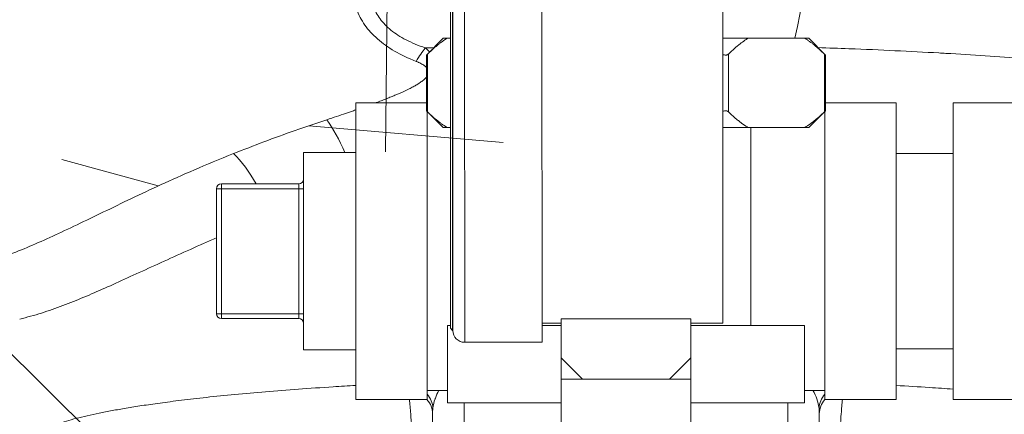
# Model space of a CAD drawing. Units: inches. Extents: x 4 to 249, y -1 to 301.
# Drawn here: x 101 to 105, y 131 to 133 of the extents above; entities that cross this region are included whole.
import ezdxf

# ---------------------------------------------------------------- set-up
doc = ezdxf.new("R2010")
doc.units = ezdxf.units.IN
doc.header["$MEASUREMENT"] = 0

msp = doc.modelspace()

# ---------------------------------------------------------------- linework, layer by layer
at = {"color": 0, "linetype": 'Continuous', "lineweight": 0, "extrusion": (2.22045e-16, 1, -2.22045e-16)}
for p, q in [((103.7107, 135.8353), (103.7111, 131.6512)), ((102.5661, 131.6301), (102.5659, 133.7431)), ((102.5754, 133.7431), (102.5756, 131.6206)), ((102.5761, 131.6206), (102.5759, 133.7431)), ((102.6259, 133.7431), (102.6261, 131.5706)), ((102.9509, 133.7432), (102.9511, 131.5707)), ((102.3038, 133.3704), (102.2929, 132.3704)), ((102.5358, 132.8472), (102.4654, 132.7769)), ((102.5523, 132.8472), (102.5358, 132.8472)), ((102.566, 132.8472), (102.5523, 132.8472)), ((103.711, 132.8472), (103.8167, 132.8472)), ((104.0551, 132.8472), (103.8167, 132.8472)), ((104.0717, 132.8472), (104.0551, 132.8472)), ((104.0717, 132.8472), (104.142, 132.7769)), ((102.4654, 132.5426), (102.4654, 132.7769)), ((102.4695, 132.5387), (102.4695, 132.7807)), ((103.7339, 132.5387), (103.7339, 132.7807)), ((104.138, 132.5387), (104.138, 132.7807)), ((104.142, 132.5426), (104.142, 132.7769)), ((102.1687, 131.3307), (102.1687, 132.5757)), ((102.1687, 132.5757), (102.4654, 132.5757)), ((104.4387, 132.5757), (104.142, 132.5757)), ((104.4387, 132.5757), (104.4387, 131.3307)), ((104.6787, 131.3307), (104.6787, 132.5757)), ((104.6787, 132.5757), (104.9787, 132.5757)), ((102.5358, 132.4722), (102.4654, 132.5426)), ((102.4687, 131.3307), (102.4687, 132.5393)), ((102.4687, 132.5382), (102.4698, 132.5382)), ((104.0717, 132.4722), (104.142, 132.5426)), ((104.1377, 132.5382), (104.1387, 132.5382)), ((104.1387, 132.5393), (104.1387, 131.3307)), ((101.9708, 132.4799), (102.7879, 132.4097)), ((102.5358, 132.4722), (102.5523, 132.4722)), ((102.566, 132.4722), (102.5523, 132.4722)), ((103.711, 132.4722), (103.8167, 132.4722)), ((104.0551, 132.4722), (103.8167, 132.4722)), ((103.8287, 131.6407), (103.8287, 132.4722)), ((104.0551, 132.4722), (104.0717, 132.4722)), ((101.9487, 131.9532), (101.9487, 132.3682)), ((101.9487, 132.3682), (102.1687, 132.3682)), ((104.4387, 132.3632), (104.6787, 132.3632)), ((101.3386, 132.2271), (100.9329, 132.3385)), ((101.6037, 132.2157), (101.6037, 132.2357)), ((101.6037, 132.2357), (101.9287, 132.2357)), ((101.9287, 132.2157), (101.9287, 132.2357)), ((101.5837, 131.6907), (101.5837, 132.2157)), ((101.6037, 132.2157), (101.5837, 132.2157)), ((101.6037, 131.6907), (101.6037, 132.2157)), ((101.6037, 132.2157), (101.9287, 132.2157)), ((101.9287, 132.2157), (101.9287, 131.6907)), ((101.9287, 132.2157), (101.9487, 132.2157)), ((101.9487, 131.5382), (101.9487, 131.9532)), ((101.6037, 131.6907), (101.5837, 131.6907)), ((101.6037, 131.6707), (101.6037, 131.6907)), ((101.6037, 131.6907), (101.9287, 131.6907)), ((101.9287, 131.6707), (101.9287, 131.6907)), ((101.9287, 131.6907), (101.9487, 131.6907)), ((101.6037, 131.6707), (101.9287, 131.6707)), ((102.5537, 131.6407), (102.5661, 131.6407)), ((102.5537, 131.6407), (102.5537, 131.3157)), ((103.0311, 131.6512), (102.9511, 131.6512)), ((102.9511, 131.6407), (103.0311, 131.6407)), ((103.0311, 131.669), (103.0311, 131.5057)), ((103.5761, 131.669), (103.0311, 131.669)), ((103.5761, 131.5057), (103.5761, 131.669)), ((103.7111, 131.6512), (103.5761, 131.6512)), ((103.5761, 131.6407), (104.0537, 131.6407)), ((104.0537, 131.6407), (104.0537, 131.3157)), ((101.3498, 130.9002), (100.6382, 131.6029)), ((102.5661, 131.6301), (102.5756, 131.6206)), ((102.5761, 131.6206), (102.5756, 131.6206)), ((102.9511, 131.5707), (102.6261, 131.5706)), ((101.9487, 131.5382), (102.1687, 131.5382)), ((104.4387, 131.5432), (104.6787, 131.5432)), ((103.1211, 131.4157), (103.0311, 131.5057)), ((103.0311, 131.5057), (103.0311, 131.4157)), ((103.4861, 131.4157), (103.5761, 131.5057)), ((103.5761, 131.4157), (103.5761, 131.5057)), ((103.1211, 131.4157), (103.0311, 131.4157)), ((103.0311, 131.4157), (103.0312, 131.1407)), ((103.1211, 131.4157), (103.3036, 131.4157)), ((103.3036, 131.4157), (103.4861, 131.4157)), ((103.4861, 131.4157), (103.5761, 131.4157)), ((103.5761, 131.4157), (103.5762, 131.1407)), ((102.4687, 131.3682), (102.5537, 131.3682)), ((104.0537, 131.3682), (104.1387, 131.3682)), ((102.1687, 131.3307), (102.4687, 131.3307)), ((102.5537, 131.3157), (103.0311, 131.3157)), ((102.6237, 131.3157), (102.6237, 131.0707)), ((103.5761, 131.3157), (104.0537, 131.3157)), ((103.9837, 131.3157), (103.9837, 131.0707)), ((104.4387, 131.3307), (104.1387, 131.3307)), ((104.6787, 131.3307), (104.9787, 131.3307)), ((102.4912, 131.2707), (102.4912, 131.0134)), ((104.1162, 131.0134), (104.1162, 131.2707))]:
    msp.add_line(p, q, dxfattribs=at)
at = {"color": 0, "linetype": 'Continuous', "lineweight": 0, "extrusion": (-4.93038e-32, -2.22045e-16, -1)}
for centre, radius, start, end in [((-101.6037, 132.2157), 0.02, 360, 90), ((-101.9287, 131.6507), 0.02, 90, 180), ((-102.6261, 131.6206), 0.05, 269.9942, 359.9942)]:
    msp.add_arc(centre, radius, start, end, dxfattribs=at)
at = {"color": 0, "linetype": 'Continuous', "lineweight": 0}
for centre, start, end in [((101.9287, 132.2557), 270, 360), ((101.6037, 131.6907), 180, 270)]:
    msp.add_arc(centre, 0.02, start, end, dxfattribs=at)
for centre, major_axis, ratio, start_param, end_param in [((102.4109, 132.578), (-0.1282, -0.2855), 0.226345, -2.392198, -2.11388), ((103.1102, 132.5403), (2.6541, 0.02), 0.105461, 1.803271, 1.81719), ((102.0357, 132.2956), (-0.1111, 0.2926), 0.34265, -1.45163, -0.9096), ((101.6442, 132.1308), (-0.13, 0.2847), 0.452768, -1.405579, -0.849173), ((102.3684, 131.2937), (0.1224, -0.0256), 0.866568, 0.236592, 0.810818), ((104.2391, 131.2937), (-0.1224, -0.0256), 0.866569, -0.81082, -0.236594), ((102.3662, 131.2707), (0.125, 0), 0.822013, 0.000002, 0.62319), ((104.2412, 131.2707), (-0.125, 0), 0.822014, -0.623186, 0)]:
    msp.add_ellipse(centre, major_axis=major_axis, ratio=ratio, start_param=start_param, end_param=end_param, dxfattribs=at)
for points in [[(104.1037, 133.6602), (104.1037, 133.3876), (104.073, 133.1133), (104.0137, 132.8472)], [(102.2471, 132.8563), (102.2471, 132.8563), (102.2471, 132.8563), (102.2471, 132.8563)]]:
    msp.add_open_spline(points, degree=3, dxfattribs=at)
for points, knots in [([(102.4218, 132.7504), (102.3888, 132.7634), (102.3589, 132.7777), (102.3319, 132.7934), (102.3049, 132.8091), (102.2809, 132.8261), (102.26, 132.8444), (102.2392, 132.8627), (102.2215, 132.8822), (102.2069, 132.9029), (102.1922, 132.9237), (102.1806, 132.9458), (102.1721, 132.9697), (102.1636, 132.9936), (102.1582, 133.0194), (102.1568, 133.0472), (102.1553, 133.075), (102.1579, 133.1048), (102.1652, 133.136), (102.1725, 133.1672), (102.1846, 133.1998), (102.202, 133.2329), (102.2193, 133.266), (102.2419, 133.2996), (102.2699, 133.333), (102.298, 133.3664), (102.3316, 133.3996), (102.3709, 133.4311), (102.4101, 133.4627), (102.4551, 133.4927), (102.5056, 133.5209)], [0, 0, 0, 0, 0.1, 0.1, 0.1, 0.2, 0.2, 0.2, 0.3, 0.3, 0.3, 0.4, 0.4, 0.4, 0.5, 0.5, 0.5, 0.6, 0.6, 0.6, 0.7, 0.7, 0.7, 0.8, 0.8, 0.8, 0.9, 0.9, 0.9, 1, 1, 1, 1]), ([(102.4608, 132.8069), (102.4309, 132.8171), (102.4039, 132.8284), (102.3798, 132.8408), (102.3558, 132.8533), (102.3346, 132.8669), (102.3165, 132.8815), (102.2984, 132.8961), (102.2833, 132.9118), (102.271, 132.9285), (102.2588, 132.9452), (102.2493, 132.963), (102.2427, 132.9823), (102.2362, 133.0016), (102.2325, 133.0225), (102.2324, 133.0451), (102.2324, 133.0676), (102.2359, 133.0918), (102.2437, 133.1172), (102.2515, 133.1426), (102.2636, 133.1691), (102.2804, 133.1961), (102.2971, 133.2231), (102.3184, 133.2506), (102.3447, 133.2779), (102.371, 133.3051), (102.4022, 133.3322), (102.4383, 133.3581), (102.4611, 133.3745), (102.4858, 133.3904), (102.5125, 133.4056)], [0, 0, 0, 0, 0.1, 0.1, 0.1, 0.2, 0.2, 0.2, 0.3, 0.3, 0.3, 0.4, 0.4, 0.4, 0.5, 0.5, 0.5, 0.6, 0.6, 0.6, 0.7, 0.7, 0.7, 0.8, 0.8, 0.8, 0.9, 0.9, 0.9, 0.9628606, 0.9628606, 0.9628606, 0.9628606]), ([(102.4788, 132.7902), (102.4769, 132.7921), (102.4749, 132.7941), (102.4729, 132.796), (102.4691, 132.7996), (102.4651, 132.8032), (102.4608, 132.8069)], [0.96070452, 0.96070452, 0.96070452, 0.96070452, 0.97435897, 0.97435897, 0.97435897, 1, 1, 1, 1]), ([(106.2706, 132.5611), (106.2462, 132.5699), (106.2191, 132.5786), (106.1895, 132.5872), (106.1637, 132.5947), (106.136, 132.6021), (106.1064, 132.6093), (106.0674, 132.6189), (106.0252, 132.6282), (105.9798, 132.6373), (105.951, 132.6431), (105.921, 132.6488), (105.8897, 132.6544), (105.8342, 132.6643), (105.7748, 132.6739), (105.7119, 132.6831), (105.6835, 132.6873), (105.6544, 132.6914), (105.6246, 132.6954), (105.5511, 132.7053), (105.4734, 132.7148), (105.392, 132.7236), (105.3672, 132.7264), (105.342, 132.729), (105.3166, 132.7316), (105.2245, 132.741), (105.1281, 132.7497), (105.03, 132.7577), (105.0119, 132.7591), (104.9938, 132.7606), (104.9755, 132.762), (104.8681, 132.7703), (104.7592, 132.7775), (104.6478, 132.784), (104.6381, 132.7845), (104.6284, 132.7851), (104.6186, 132.7857), (104.4974, 132.7925), (104.3732, 132.7984), (104.2416, 132.8034), (104.2412, 132.8034), (104.2409, 132.8034), (104.2405, 132.8035), (104.198, 132.8051), (104.1548, 132.8066), (104.1109, 132.808)], [0, 0, 0, 0, 0.0668824, 0.0668824, 0.0668824, 0.125, 0.125, 0.125, 0.201513, 0.201513, 0.201513, 0.25, 0.25, 0.25, 0.336135, 0.336135, 0.336135, 0.375, 0.375, 0.375, 0.4708066, 0.4708066, 0.4708066, 0.5, 0.5, 0.5, 0.6055201, 0.6055201, 0.6055201, 0.625, 0.625, 0.625, 0.739961, 0.739961, 0.739961, 0.75, 0.75, 0.75, 0.8746485, 0.8746485, 0.8746485, 0.875, 0.875, 0.875, 0.9152042, 0.9152042, 0.9152042, 0.9152042]), ([(102.4654, 132.7769), (102.4654, 132.7769), (102.4657, 132.7771), (102.4666, 132.7779), (102.4672, 132.7786), (102.4685, 132.7798), (102.469, 132.7803), (102.4695, 132.7807)], [-0.41593151, -0.41593151, -0.41593151, -0.41593151, -0.39980157, -0.39980157, -0.38367162, -0.38367162, -0.37549217, -0.37549217, -0.37549217, -0.37549217]), ([(103.711, 132.7794), (103.713, 132.7786), (103.7151, 132.7779), (103.7191, 132.7771), (103.721, 132.7769), (103.7247, 132.7769), (103.7264, 132.7771), (103.7296, 132.7779), (103.731, 132.7786), (103.7328, 132.7798), (103.7333, 132.7803), (103.7339, 132.7807)], [-0.44808347, -0.44808347, -0.44808347, -0.44808347, -0.43206146, -0.43206146, -0.41593151, -0.41593151, -0.39980157, -0.39980157, -0.38367162, -0.38367162, -0.37549217, -0.37549217, -0.37549217, -0.37549217]), ([(104.138, 132.7807), (104.1385, 132.7803), (104.139, 132.7798), (104.1402, 132.7786), (104.1409, 132.7779), (104.1418, 132.7771), (104.142, 132.7769), (104.142, 132.7769)], [-0.45637086, -0.45637086, -0.45637086, -0.45637086, -0.44819141, -0.44819141, -0.43206146, -0.43206146, -0.41593151, -0.41593151, -0.41593151, -0.41593151]), ([(102.4654, 132.7246), (102.4645, 132.7256), (102.4635, 132.7266), (102.4625, 132.7276), (102.4608, 132.7291), (102.459, 132.7306), (102.457, 132.7321), (102.455, 132.7336), (102.4528, 132.7351), (102.4503, 132.7366), (102.4479, 132.7381), (102.4452, 132.7397), (102.4423, 132.7412), (102.4394, 132.7427), (102.4362, 132.7443), (102.4328, 132.7458), (102.4294, 132.7474), (102.4257, 132.7489), (102.4218, 132.7504)], [0.8556147, 0.8556147, 0.8556147, 0.8556147, 0.8717949, 0.8717949, 0.8717949, 0.8974359, 0.8974359, 0.8974359, 0.9230769, 0.9230769, 0.9230769, 0.9487179, 0.9487179, 0.9487179, 0.974359, 0.974359, 0.974359, 1, 1, 1, 1]), ([(102.2507, 132.5757), (102.2553, 132.5774), (102.2598, 132.5791), (102.2641, 132.5807), (102.2713, 132.5834), (102.2782, 132.586), (102.2847, 132.5886), (102.2913, 132.5911), (102.2975, 132.5935), (102.3035, 132.5959), (102.3095, 132.5983), (102.3153, 132.6006), (102.3208, 132.6029), (102.3263, 132.6051), (102.3316, 132.6073), (102.3366, 132.6094), (102.3416, 132.6115), (102.3464, 132.6136), (102.3511, 132.6156), (102.3557, 132.6176), (102.3601, 132.6195), (102.3643, 132.6214), (102.3685, 132.6233), (102.3725, 132.6252), (102.3763, 132.6269), (102.3802, 132.6287), (102.3838, 132.6305), (102.3873, 132.6322), (102.3907, 132.6338), (102.394, 132.6354), (102.397, 132.637), (102.4001, 132.6386), (102.403, 132.6401), (102.4058, 132.6416), (102.4086, 132.643), (102.4113, 132.6445), (102.4138, 132.6459), (102.4164, 132.6473), (102.4188, 132.6487), (102.4213, 132.6501), (102.4237, 132.6515), (102.4261, 132.6529), (102.4284, 132.6544), (102.4308, 132.6559), (102.4331, 132.6573), (102.4355, 132.6589), (102.4378, 132.6604), (102.4402, 132.662), (102.4426, 132.6637), (102.4449, 132.6654), (102.4473, 132.6672), (102.4496, 132.6691), (102.4519, 132.6709), (102.4542, 132.6728), (102.4562, 132.6746), (102.4582, 132.6765), (102.46, 132.6783), (102.4617, 132.68), (102.463, 132.6815), (102.4643, 132.6829), (102.4654, 132.6844)], [0.1639111, 0.1639111, 0.1639111, 0.1639111, 0.1794872, 0.1794872, 0.1794872, 0.2051282, 0.2051282, 0.2051282, 0.2307692, 0.2307692, 0.2307692, 0.2564103, 0.2564103, 0.2564103, 0.2820513, 0.2820513, 0.2820513, 0.3076923, 0.3076923, 0.3076923, 0.3333333, 0.3333333, 0.3333333, 0.3589744, 0.3589744, 0.3589744, 0.3846154, 0.3846154, 0.3846154, 0.4102564, 0.4102564, 0.4102564, 0.4358974, 0.4358974, 0.4358974, 0.4615385, 0.4615385, 0.4615385, 0.4871795, 0.4871795, 0.4871795, 0.5128205, 0.5128205, 0.5128205, 0.5384615, 0.5384615, 0.5384615, 0.5641026, 0.5641026, 0.5641026, 0.5897436, 0.5897436, 0.5897436, 0.6153846, 0.6153846, 0.6153846, 0.6410256, 0.6410256, 0.6410256, 0.6627806, 0.6627806, 0.6627806, 0.6627806]), ([(101.6551, 132.3631), (101.6972, 132.3797), (101.7823, 132.4125), (101.9127, 132.4602), (102.0017, 132.4906), (102.0467, 132.5054)], [0, 0, 0, 0, 0.3333333, 0.6666667, 0.9999999, 0.9999999, 0.9999999, 0.9999999]), ([(102.0467, 132.5054), (102.0612, 132.5101), (102.075, 132.5147), (102.0881, 132.519), (102.1012, 132.5234), (102.1136, 132.5276), (102.1253, 132.5315), (102.1371, 132.5355), (102.1483, 132.5393), (102.1589, 132.543), (102.1622, 132.5442), (102.1655, 132.5453), (102.1687, 132.5464)], [0, 0, 0, 0, 0.02564103, 0.02564103, 0.02564103, 0.05128205, 0.05128205, 0.05128205, 0.07692308, 0.07692308, 0.07692308, 0.0849852, 0.0849852, 0.0849852, 0.0849852]), ([(102.4695, 132.5387), (102.469, 132.5392), (102.4685, 132.5396), (102.4672, 132.5409), (102.4666, 132.5415), (102.4657, 132.5424), (102.4654, 132.5426), (102.4654, 132.5426)], [-0.18345876, -0.18345876, -0.18345876, -0.18345876, -0.17527931, -0.17527931, -0.15914936, -0.15914936, -0.14301941, -0.14301941, -0.14301941, -0.14301941]), ([(103.7339, 132.5387), (103.7333, 132.5392), (103.7328, 132.5396), (103.731, 132.5409), (103.7296, 132.5415), (103.7264, 132.5424), (103.7247, 132.5426), (103.721, 132.5426), (103.7191, 132.5424), (103.7151, 132.5415), (103.713, 132.5409), (103.711, 132.5401)], [-0.18345876, -0.18345876, -0.18345876, -0.18345876, -0.17527931, -0.17527931, -0.15914936, -0.15914936, -0.14301941, -0.14301941, -0.12688946, -0.12688946, -0.11093134, -0.11093134, -0.11093134, -0.11093134]), ([(104.142, 132.5426), (104.142, 132.5426), (104.1418, 132.5424), (104.1409, 132.5415), (104.1402, 132.5409), (104.139, 132.5396), (104.1385, 132.5392), (104.138, 132.5387)], [-0.14301941, -0.14301941, -0.14301941, -0.14301941, -0.12688946, -0.12688946, -0.11075952, -0.11075952, -0.10258006, -0.10258006, -0.10258006, -0.10258006]), ([(100.5053, 131.8778), (100.5391, 131.8841), (100.5729, 131.8925), (100.6061, 131.9024), (100.6393, 131.9123), (100.672, 131.9235), (100.7041, 131.9355), (100.7362, 131.9475), (100.7676, 131.9602), (100.7991, 131.9737), (100.8307, 131.9871), (100.8623, 132.0012), (100.8951, 132.0162), (100.928, 132.0313), (100.9621, 132.0474), (100.9977, 132.0644), (101.0333, 132.0814), (101.0705, 132.0994), (101.1086, 132.1178), (101.1467, 132.1362), (101.1857, 132.155), (101.2257, 132.1741), (101.2658, 132.1932), (101.307, 132.2126), (101.3506, 132.2326), (101.3942, 132.2526), (101.4403, 132.2734), (101.4908, 132.2952), (101.5412, 132.317), (101.596, 132.3398), (101.6551, 132.3631)], [0, 0, 0, 0, 0.1, 0.1, 0.1, 0.2, 0.2, 0.2, 0.3, 0.3, 0.3, 0.4, 0.4, 0.4, 0.5, 0.5, 0.5, 0.6, 0.6, 0.6, 0.7, 0.7, 0.7, 0.8, 0.8, 0.8, 0.9, 0.9, 0.9, 1, 1, 1, 1]), ([(100.7565, 131.6683), (100.7871, 131.6753), (100.8179, 131.6839), (100.8483, 131.6935), (100.8787, 131.7031), (100.9087, 131.7138), (100.9382, 131.7249), (100.9678, 131.7361), (100.9968, 131.7477), (101.0259, 131.7599), (101.055, 131.772), (101.0842, 131.7846), (101.1145, 131.798), (101.1448, 131.8114), (101.1762, 131.8256), (101.209, 131.8406), (101.2417, 131.8555), (101.2759, 131.8712), (101.3108, 131.8872), (101.3457, 131.9032), (101.3814, 131.9195), (101.4179, 131.936), (101.4545, 131.9525), (101.492, 131.9692), (101.5316, 131.9864), (101.5485, 131.9938), (101.5659, 132.0013), (101.5837, 132.0089)], [0, 0, 0, 0, 0.1, 0.1, 0.1, 0.2, 0.2, 0.2, 0.3, 0.3, 0.3, 0.4, 0.4, 0.4, 0.5, 0.5, 0.5, 0.6, 0.6, 0.6, 0.7, 0.7, 0.7, 0.8, 0.8, 0.8, 0.8427384, 0.8427384, 0.8427384, 0.8427384]), ([(102.1687, 131.3892), (102.1365, 131.3874), (102.1047, 131.3855), (102.0736, 131.3835), (102.0234, 131.3804), (101.9748, 131.3771), (101.9275, 131.3737), (101.8803, 131.3702), (101.8345, 131.3667), (101.7899, 131.3629), (101.7454, 131.3592), (101.7022, 131.3554), (101.6607, 131.3514), (101.6191, 131.3474), (101.5793, 131.3434), (101.5417, 131.3393), (101.5041, 131.3352), (101.4689, 131.3311), (101.4363, 131.3271), (101.4037, 131.3231), (101.3737, 131.3192), (101.3462, 131.3154), (101.3186, 131.3117), (101.2935, 131.308), (101.2701, 131.3045), (101.2467, 131.3009), (101.2251, 131.2975), (101.2044, 131.294), (101.1838, 131.2906), (101.1642, 131.2871), (101.1453, 131.2837), (101.1264, 131.2802), (101.1082, 131.2767), (101.0906, 131.2731), (101.0731, 131.2695), (101.0563, 131.2659), (101.0403, 131.2623), (101.0243, 131.2586), (101.009, 131.2549), (100.9945, 131.2512), (100.98, 131.2475), (100.9662, 131.2437), (100.953, 131.2399), (100.9399, 131.2361), (100.9275, 131.2322), (100.9157, 131.2282), (100.904, 131.2242), (100.8929, 131.2201), (100.8825, 131.216), (100.8721, 131.2118), (100.8625, 131.2075), (100.8537, 131.203), (100.8448, 131.1986), (100.8368, 131.194), (100.8298, 131.1894), (100.8229, 131.1847), (100.8169, 131.1799), (100.8122, 131.175), (100.8075, 131.1702), (100.804, 131.1652), (100.8018, 131.1602), (100.7996, 131.1553), (100.7988, 131.1503), (100.7994, 131.1452), (100.8, 131.1402), (100.802, 131.1352), (100.8054, 131.1302), (100.8087, 131.1252), (100.8135, 131.1202), (100.8195, 131.1154), (100.8241, 131.1117), (100.8293, 131.1081), (100.8353, 131.1045)], [0.0430862, 0.0430862, 0.0430862, 0.0430862, 0.0625, 0.0625, 0.0625, 0.09375, 0.09375, 0.09375, 0.125, 0.125, 0.125, 0.15625, 0.15625, 0.15625, 0.1875, 0.1875, 0.1875, 0.21875, 0.21875, 0.21875, 0.25, 0.25, 0.25, 0.28125, 0.28125, 0.28125, 0.3125, 0.3125, 0.3125, 0.34375, 0.34375, 0.34375, 0.375, 0.375, 0.375, 0.40625, 0.40625, 0.40625, 0.4375, 0.4375, 0.4375, 0.46875, 0.46875, 0.46875, 0.5, 0.5, 0.5, 0.53125, 0.53125, 0.53125, 0.5625, 0.5625, 0.5625, 0.59375, 0.59375, 0.59375, 0.625, 0.625, 0.625, 0.65625, 0.65625, 0.65625, 0.6875, 0.6875, 0.6875, 0.71875, 0.71875, 0.71875, 0.75, 0.75, 0.75, 0.7735241, 0.7735241, 0.7735241, 0.7735241]), ([(104.6787, 131.3738), (104.6459, 131.3761), (104.6125, 131.3785), (104.5785, 131.3807), (104.5328, 131.3837), (104.4859, 131.3865), (104.4387, 131.3892)], [0.801095, 0.801095, 0.801095, 0.801095, 0.8461538, 0.8461538, 0.8461538, 0.9067665, 0.9067665, 0.9067665, 0.9067665]), ([(102.4925, 131.2937), (102.4942, 131.307), (102.4974, 131.32), (102.5015, 131.3324), (102.502, 131.3337), (102.5024, 131.335), (102.5029, 131.3363), (102.5068, 131.3472), (102.5114, 131.3575), (102.5166, 131.3672), (102.5168, 131.3675), (102.517, 131.3679), (102.5172, 131.3682)], [0.0000004, 0.0000004, 0.0000004, 0.0000004, 0.2, 0.2, 0.2, 0.2216644, 0.2216644, 0.2216644, 0.4, 0.4, 0.4, 0.4064988, 0.4064988, 0.4064988, 0.4064988]), ([(104.1149, 131.2937), (104.1133, 131.3071), (104.1101, 131.3201), (104.1059, 131.3324), (104.1018, 131.3448), (104.0966, 131.3564), (104.0908, 131.3673), (104.0906, 131.3676), (104.0904, 131.3679), (104.0903, 131.3682)], [0.0000004, 0.0000004, 0.0000004, 0.0000004, 0.2, 0.2, 0.2, 0.4, 0.4, 0.4, 0.4056611, 0.4056611, 0.4056611, 0.4056611]), ([(102.4165, 130.884), (102.4163, 130.9031), (102.4159, 130.9227), (102.4155, 130.9425), (102.4148, 130.9761), (102.4138, 131.0104), (102.4124, 131.0465), (102.411, 131.0827), (102.4092, 131.1206), (102.4071, 131.1585), (102.4049, 131.1964), (102.4023, 131.2343), (102.3994, 131.2704), (102.3977, 131.2912), (102.3959, 131.3115), (102.394, 131.3307)], [0.0817467, 0.0817467, 0.0817467, 0.0817467, 0.2, 0.2, 0.2, 0.4, 0.4, 0.4, 0.6, 0.6, 0.6, 0.8, 0.8, 0.8, 0.9150872, 0.9150872, 0.9150872, 0.9150872]), ([(104.1909, 130.884), (104.1912, 130.9038), (104.1915, 130.924), (104.192, 130.9442), (104.1928, 130.9779), (104.1938, 131.0119), (104.1951, 131.0478), (104.1965, 131.0837), (104.1983, 131.1214), (104.2004, 131.1591), (104.2026, 131.1969), (104.2052, 131.2345), (104.2081, 131.2706), (104.2098, 131.2913), (104.2116, 131.3115), (104.2135, 131.3307)], [0.0797614, 0.0797614, 0.0797614, 0.0797614, 0.2, 0.2, 0.2, 0.4, 0.4, 0.4, 0.6, 0.6, 0.6, 0.8, 0.8, 0.8, 0.9150598, 0.9150598, 0.9150598, 0.9150598]), ([(102.4912, 131.2707), (102.4912, 131.2735), (102.4913, 131.2761), (102.4914, 131.2787), (102.4915, 131.2813), (102.4916, 131.2839), (102.4918, 131.2864), (102.492, 131.2889), (102.4922, 131.2913), (102.4925, 131.2937)], [0.0000043, 0.0000043, 0.0000043, 0.0000043, 0.3333333, 0.3333333, 0.3333333, 0.6666667, 0.6666667, 0.6666667, 1, 1, 1, 1]), ([(104.1162, 131.2707), (104.1162, 131.2735), (104.1162, 131.2761), (104.1161, 131.2787), (104.116, 131.2813), (104.1159, 131.2839), (104.1157, 131.2864), (104.1155, 131.2889), (104.1152, 131.2913), (104.1149, 131.2937)], [0, 0, 0, 0, 0.3333333, 0.3333333, 0.3333333, 0.6666667, 0.6666667, 0.6666667, 1, 1, 1, 1])]:
    msp.add_open_spline(points, degree=3, knots=knots, dxfattribs=at)
for points, weights in [([(102.5523, 132.8472), (102.5126, 132.8226), (102.4695, 132.7807)], [1.27662877213, 1.255951144, 1.22238238918]), ([(103.8167, 132.8472), (103.777, 132.8226), (103.7339, 132.7807)], [1.27662877213, 1.255951144, 1.22238238918]), ([(104.138, 132.7807), (104.0948, 132.8226), (104.0551, 132.8472)], [1.22238238918, 1.255951144, 1.27662877213]), ([(102.5523, 132.4722), (102.5126, 132.4969), (102.4695, 132.5387)], [1.27662820919, 1.25595059018, 1.22238185017]), ([(103.8167, 132.4722), (103.777, 132.4969), (103.7339, 132.5387)], [1.27662820919, 1.25595059018, 1.22238185017]), ([(104.138, 132.5387), (104.0948, 132.4969), (104.0551, 132.4722)], [1.22238185017, 1.25595059018, 1.27662820919])]:
    msp.add_rational_spline(points, weights, degree=2, dxfattribs=at)

doc.saveas('drawing.dxf')
